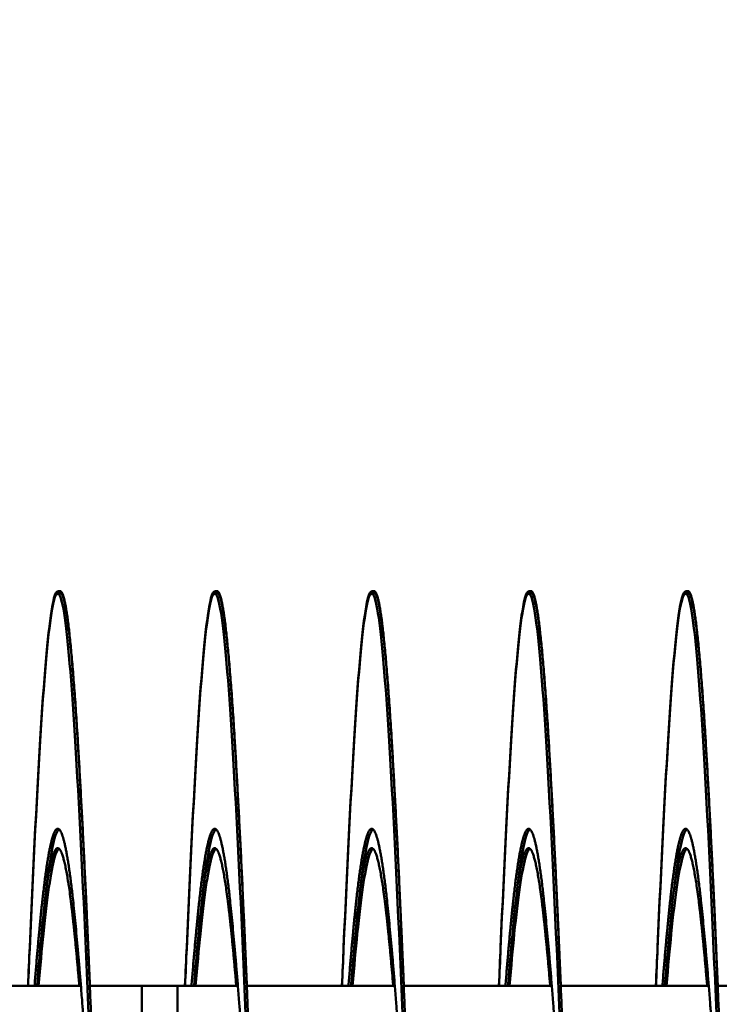
# Model space of a CAD drawing. Units: inches. Extents: x 0.5 to 21.5, y 0.2 to 16.7.
# Drawn here: x 14.6 to 14.7, y 10.8 to 10.9 of the extents above; entities that cross this region are included whole.
import ezdxf

# ---------------------------------------------------------------- set-up
doc = ezdxf.new("R2010")
doc.units = ezdxf.units.IN
doc.header["$MEASUREMENT"] = 0
doc.layers.add('Symbol (ANSI)', color=7, linetype='Continuous', lineweight=25)
doc.layers.add('Visible (ANSI)', color=7, linetype='Continuous', lineweight=50)
doc.styles.add('Note Text (ANSI)', font='tahoma.ttf')
doc.dimstyles.new('Default (ANSI)$7', dxfattribs={"dimtxt": 0.12, "dimasz": 0.098425, "dimexe": 0.125, "dimexo": 0.0625, "dimgap": 0.031496, "dimtad": 0, "dimtih": 1, "dimtoh": 1, "dimrnd": 1e-08, "dimzin": 0, "dimdsep": 46, "dimtxsty": 'Note Text (ANSI)', "dimcen": 0.09, "dimdle": 0.393701, "dimclrd": 256, "dimclre": 256, "dimclrt": 256, "dimadec": 0, "dimazin": 1, "dimtfac": 1, "dimtofl": 0, "dimtmove": 0, "dimatfit": 3, "dimfxl": 1, "dimtolj": 1, "dimtzin": 4, "dimlwd": -1, "dimlwe": -1, "dimarcsym": 0})

msp = doc.modelspace()

# ---------------------------------------------------------------- linework, layer by layer
at = {"layer": 'Visible (ANSI)'}
for p, q in [((14.59355, 10.8217), (14.59315, 10.8217)), ((14.59355, 10.82138), (14.59315, 10.82138)), ((14.61855, 10.8217), (14.61815, 10.8217)), ((14.61855, 10.82138), (14.61815, 10.82138)), ((14.64355, 10.8217), (14.64315, 10.8217)), ((14.64355, 10.82138), (14.64315, 10.82138)), ((14.66855, 10.8217), (14.66815, 10.8217)), ((14.66855, 10.82138), (14.66815, 10.82138)), ((14.69355, 10.8217), (14.69315, 10.8217)), ((14.69355, 10.82138), (14.69315, 10.82138)), ((14.57326, 10.75888), (14.59684, 10.75888)), ((14.59826, 10.75888), (14.60653, 10.75888)), ((14.60653, 10.74938), (14.60653, 10.75888)), ((14.60653, 10.75888), (14.61224, 10.75888)), ((14.61224, 10.75888), (14.62184, 10.75888)), ((14.61224, 10.74938), (14.61224, 10.75888)), ((14.62326, 10.75888), (14.64684, 10.75888)), ((14.64826, 10.75888), (14.67184, 10.75888)), ((14.67326, 10.75888), (14.69684, 10.75888)), ((14.69826, 10.75888), (14.72184, 10.75888))]:
    msp.add_line(p, q, dxfattribs=at)
for points, knots in [([(14.58842, 10.75888), (14.58851, 10.76098), (14.5886, 10.76306), (14.58869, 10.76509), (14.58927, 10.77846), (14.58989, 10.79064), (14.59047, 10.79989), (14.59105, 10.80913), (14.59168, 10.81589), (14.59226, 10.8192), (14.59265, 10.82143), (14.59307, 10.82215), (14.59348, 10.82135)], [0.680957614, 0.680957614, 0.680957614, 0.680957614, 0.681285362, 0.681285362, 0.681285362, 0.683441328, 0.683441328, 0.683441328, 0.685597295, 0.685597295, 0.685597295, 0.687060273, 0.687060273, 0.687060273, 0.687060273]), ([(14.58844, 10.75888), (14.58852, 10.76087), (14.58861, 10.76284), (14.58869, 10.76477), (14.58927, 10.77813), (14.58989, 10.79031), (14.59047, 10.79956), (14.59105, 10.80881), (14.59168, 10.81557), (14.59226, 10.81887), (14.59284, 10.82217), (14.59347, 10.82217), (14.59405, 10.81887), (14.59463, 10.81557), (14.59525, 10.80881), (14.59583, 10.79956), (14.59641, 10.79031), (14.59704, 10.77813), (14.59762, 10.76477), (14.5982, 10.7514), (14.59882, 10.73621), (14.5994, 10.72138), (14.59998, 10.70654), (14.60061, 10.69136), (14.60119, 10.67799), (14.60177, 10.66462), (14.60239, 10.65245), (14.60297, 10.6432), (14.60355, 10.63395), (14.60418, 10.62719), (14.60476, 10.62389), (14.60505, 10.62224), (14.60535, 10.62141), (14.60565, 10.62141)], [0.68097439, 0.68097439, 0.68097439, 0.68097439, 0.68128536, 0.68128536, 0.68128536, 0.68344133, 0.68344133, 0.68344133, 0.68559729, 0.68559729, 0.68559729, 0.68775326, 0.68775326, 0.68775326, 0.68990923, 0.68990923, 0.68990923, 0.69206519, 0.69206519, 0.69206519, 0.69422116, 0.69422116, 0.69422116, 0.69637713, 0.69637713, 0.69637713, 0.69853309, 0.69853309, 0.69853309, 0.70068906, 0.70068906, 0.70068906, 0.70176704, 0.70176704, 0.70176704, 0.70176704]), ([(14.61342, 10.75888), (14.61351, 10.76098), (14.6136, 10.76306), (14.61369, 10.76509), (14.61427, 10.77846), (14.61489, 10.79064), (14.61547, 10.79989), (14.61605, 10.80913), (14.61668, 10.81589), (14.61726, 10.8192), (14.61765, 10.82143), (14.61807, 10.82215), (14.61848, 10.82135)], [0.711141143, 0.711141143, 0.711141143, 0.711141143, 0.711468891, 0.711468891, 0.711468891, 0.713624857, 0.713624857, 0.713624857, 0.715780823, 0.715780823, 0.715780823, 0.717243802, 0.717243802, 0.717243802, 0.717243802]), ([(14.61344, 10.75888), (14.61352, 10.76087), (14.61361, 10.76284), (14.61369, 10.76477), (14.61427, 10.77813), (14.61489, 10.79031), (14.61547, 10.79956), (14.61605, 10.80881), (14.61668, 10.81557), (14.61726, 10.81887), (14.61784, 10.82217), (14.61847, 10.82217), (14.61905, 10.81887), (14.61963, 10.81557), (14.62025, 10.80881), (14.62083, 10.79956), (14.62141, 10.79031), (14.62204, 10.77813), (14.62262, 10.76477), (14.6232, 10.7514), (14.62382, 10.73621), (14.6244, 10.72138), (14.62498, 10.70654), (14.62561, 10.69136), (14.62619, 10.67799), (14.62677, 10.66462), (14.62739, 10.65245), (14.62797, 10.6432), (14.62855, 10.63395), (14.62918, 10.62719), (14.62976, 10.62389), (14.63005, 10.62224), (14.63035, 10.62141), (14.63065, 10.62141)], [0.71115792, 0.71115792, 0.71115792, 0.71115792, 0.71146889, 0.71146889, 0.71146889, 0.71362486, 0.71362486, 0.71362486, 0.71578082, 0.71578082, 0.71578082, 0.71793679, 0.71793679, 0.71793679, 0.72009276, 0.72009276, 0.72009276, 0.72224872, 0.72224872, 0.72224872, 0.72440469, 0.72440469, 0.72440469, 0.72656066, 0.72656066, 0.72656066, 0.72871662, 0.72871662, 0.72871662, 0.73087259, 0.73087259, 0.73087259, 0.73195057, 0.73195057, 0.73195057, 0.73195057]), ([(14.63842, 10.75888), (14.63851, 10.76098), (14.6386, 10.76306), (14.63869, 10.76509), (14.63927, 10.77846), (14.63989, 10.79064), (14.64047, 10.79989), (14.64105, 10.80913), (14.64168, 10.81589), (14.64226, 10.8192), (14.64265, 10.82143), (14.64307, 10.82215), (14.64348, 10.82135)], [0.741324671, 0.741324671, 0.741324671, 0.741324671, 0.741652419, 0.741652419, 0.741652419, 0.743808386, 0.743808386, 0.743808386, 0.745964352, 0.745964352, 0.745964352, 0.747427331, 0.747427331, 0.747427331, 0.747427331]), ([(14.63844, 10.75888), (14.63852, 10.76087), (14.63861, 10.76284), (14.63869, 10.76477), (14.63927, 10.77813), (14.63989, 10.79031), (14.64047, 10.79956), (14.64105, 10.80881), (14.64168, 10.81557), (14.64226, 10.81887), (14.64284, 10.82217), (14.64347, 10.82217), (14.64405, 10.81887), (14.64463, 10.81557), (14.64525, 10.80881), (14.64583, 10.79956), (14.64641, 10.79031), (14.64704, 10.77813), (14.64762, 10.76477), (14.6482, 10.7514), (14.64882, 10.73621), (14.6494, 10.72138), (14.64998, 10.70654), (14.65061, 10.69136), (14.65119, 10.67799), (14.65177, 10.66462), (14.65239, 10.65245), (14.65297, 10.6432), (14.65355, 10.63395), (14.65418, 10.62719), (14.65476, 10.62389), (14.65505, 10.62224), (14.65535, 10.62141), (14.65565, 10.62141)], [0.74134145, 0.74134145, 0.74134145, 0.74134145, 0.74165242, 0.74165242, 0.74165242, 0.74380839, 0.74380839, 0.74380839, 0.74596435, 0.74596435, 0.74596435, 0.74812032, 0.74812032, 0.74812032, 0.75027628, 0.75027628, 0.75027628, 0.75243225, 0.75243225, 0.75243225, 0.75458822, 0.75458822, 0.75458822, 0.75674418, 0.75674418, 0.75674418, 0.75890015, 0.75890015, 0.75890015, 0.76105612, 0.76105612, 0.76105612, 0.7621341, 0.7621341, 0.7621341, 0.7621341]), ([(14.66342, 10.75888), (14.66351, 10.76098), (14.6636, 10.76306), (14.66369, 10.76509), (14.66427, 10.77846), (14.66489, 10.79064), (14.66547, 10.79989), (14.66605, 10.80913), (14.66668, 10.81589), (14.66726, 10.8192), (14.66765, 10.82143), (14.66807, 10.82215), (14.66848, 10.82135)], [0.7715082, 0.7715082, 0.7715082, 0.7715082, 0.771835948, 0.771835948, 0.771835948, 0.773991915, 0.773991915, 0.773991915, 0.776147881, 0.776147881, 0.776147881, 0.777610859, 0.777610859, 0.777610859, 0.777610859]), ([(14.66344, 10.75888), (14.66352, 10.76087), (14.66361, 10.76284), (14.66369, 10.76477), (14.66427, 10.77813), (14.66489, 10.79031), (14.66547, 10.79956), (14.66605, 10.80881), (14.66668, 10.81557), (14.66726, 10.81887), (14.66784, 10.82217), (14.66847, 10.82217), (14.66905, 10.81887), (14.66963, 10.81557), (14.67025, 10.80881), (14.67083, 10.79956), (14.67141, 10.79031), (14.67204, 10.77813), (14.67262, 10.76477), (14.6732, 10.7514), (14.67382, 10.73621), (14.6744, 10.72138), (14.67498, 10.70654), (14.67561, 10.69136), (14.67619, 10.67799), (14.67677, 10.66462), (14.67739, 10.65245), (14.67797, 10.6432), (14.67855, 10.63395), (14.67918, 10.62719), (14.67976, 10.62389), (14.68005, 10.62224), (14.68035, 10.62141), (14.68065, 10.62141)], [0.77152498, 0.77152498, 0.77152498, 0.77152498, 0.77183595, 0.77183595, 0.77183595, 0.77399191, 0.77399191, 0.77399191, 0.77614788, 0.77614788, 0.77614788, 0.77830385, 0.77830385, 0.77830385, 0.78045981, 0.78045981, 0.78045981, 0.78261578, 0.78261578, 0.78261578, 0.78477175, 0.78477175, 0.78477175, 0.78692771, 0.78692771, 0.78692771, 0.78908368, 0.78908368, 0.78908368, 0.79123965, 0.79123965, 0.79123965, 0.79231763, 0.79231763, 0.79231763, 0.79231763]), ([(14.68842, 10.75888), (14.68851, 10.76098), (14.6886, 10.76306), (14.68869, 10.76509), (14.68927, 10.77846), (14.68989, 10.79064), (14.69047, 10.79989), (14.69105, 10.80913), (14.69168, 10.81589), (14.69226, 10.8192), (14.69265, 10.82143), (14.69307, 10.82215), (14.69348, 10.82135)], [0.801691729, 0.801691729, 0.801691729, 0.801691729, 0.802019477, 0.802019477, 0.802019477, 0.804175443, 0.804175443, 0.804175443, 0.80633141, 0.80633141, 0.80633141, 0.807794388, 0.807794388, 0.807794388, 0.807794388]), ([(14.68844, 10.75888), (14.68852, 10.76087), (14.68861, 10.76284), (14.68869, 10.76477), (14.68927, 10.77813), (14.68989, 10.79031), (14.69047, 10.79956), (14.69105, 10.80881), (14.69168, 10.81557), (14.69226, 10.81887), (14.69284, 10.82217), (14.69347, 10.82217), (14.69405, 10.81887), (14.69463, 10.81557), (14.69525, 10.80881), (14.69583, 10.79956), (14.69641, 10.79031), (14.69704, 10.77813), (14.69762, 10.76477), (14.6982, 10.7514), (14.69882, 10.73621), (14.6994, 10.72138), (14.69998, 10.70654), (14.70061, 10.69136), (14.70119, 10.67799), (14.70177, 10.66462), (14.70239, 10.65245), (14.70297, 10.6432), (14.70355, 10.63395), (14.70418, 10.62719), (14.70476, 10.62389), (14.70505, 10.62224), (14.70535, 10.62141), (14.70565, 10.62141)], [0.80170851, 0.80170851, 0.80170851, 0.80170851, 0.80201948, 0.80201948, 0.80201948, 0.80417544, 0.80417544, 0.80417544, 0.80633141, 0.80633141, 0.80633141, 0.80848738, 0.80848738, 0.80848738, 0.81064334, 0.81064334, 0.81064334, 0.81279931, 0.81279931, 0.81279931, 0.81495527, 0.81495527, 0.81495527, 0.81711124, 0.81711124, 0.81711124, 0.81926721, 0.81926721, 0.81926721, 0.82142317, 0.82142317, 0.82142317, 0.82250116, 0.82250116, 0.82250116, 0.82250116]), ([(14.58986, 10.75887), (14.5902, 10.76311), (14.59054, 10.76697), (14.59087, 10.77024), (14.59145, 10.77602), (14.59207, 10.78025), (14.59265, 10.78231), (14.59288, 10.78312), (14.59311, 10.78361), (14.59335, 10.78379)], [0.682221274, 0.682221274, 0.682221274, 0.682221274, 0.683441334, 0.683441334, 0.683441334, 0.6855973, 0.6855973, 0.6855973, 0.686440436, 0.686440436, 0.686440436, 0.686440436]), ([(14.61486, 10.75887), (14.6152, 10.76311), (14.61554, 10.76697), (14.61587, 10.77024), (14.61645, 10.77602), (14.61707, 10.78025), (14.61765, 10.78231), (14.61788, 10.78312), (14.61811, 10.78361), (14.61835, 10.78379)], [0.712404803, 0.712404803, 0.712404803, 0.712404803, 0.713624863, 0.713624863, 0.713624863, 0.715780829, 0.715780829, 0.715780829, 0.716623965, 0.716623965, 0.716623965, 0.716623965]), ([(14.63986, 10.75887), (14.6402, 10.76311), (14.64054, 10.76697), (14.64087, 10.77024), (14.64145, 10.77602), (14.64207, 10.78025), (14.64265, 10.78231), (14.64288, 10.78312), (14.64311, 10.78361), (14.64335, 10.78379)], [0.742588331, 0.742588331, 0.742588331, 0.742588331, 0.743808392, 0.743808392, 0.743808392, 0.745964358, 0.745964358, 0.745964358, 0.746807494, 0.746807494, 0.746807494, 0.746807494]), ([(14.66486, 10.75887), (14.6652, 10.76311), (14.66554, 10.76697), (14.66587, 10.77024), (14.66645, 10.77602), (14.66707, 10.78025), (14.66765, 10.78231), (14.66788, 10.78312), (14.66811, 10.78361), (14.66835, 10.78379)], [0.77277186, 0.77277186, 0.77277186, 0.77277186, 0.773991921, 0.773991921, 0.773991921, 0.776147887, 0.776147887, 0.776147887, 0.776991023, 0.776991023, 0.776991023, 0.776991023]), ([(14.68986, 10.75887), (14.6902, 10.76311), (14.69054, 10.76697), (14.69087, 10.77024), (14.69145, 10.77602), (14.69207, 10.78025), (14.69265, 10.78231), (14.69288, 10.78312), (14.69311, 10.78361), (14.69335, 10.78379)], [0.802955389, 0.802955389, 0.802955389, 0.802955389, 0.80417545, 0.80417545, 0.80417545, 0.806331416, 0.806331416, 0.806331416, 0.807174552, 0.807174552, 0.807174552, 0.807174552]), ([(14.59011, 10.75887), (14.59037, 10.7619), (14.59062, 10.7647), (14.59087, 10.76715), (14.59145, 10.77294), (14.59207, 10.77716), (14.59265, 10.77922), (14.59288, 10.78003), (14.59311, 10.78052), (14.59335, 10.7807)], [0.682524219, 0.682524219, 0.682524219, 0.682524219, 0.683441334, 0.683441334, 0.683441334, 0.6855973, 0.6855973, 0.6855973, 0.686440436, 0.686440436, 0.686440436, 0.686440436]), ([(14.61511, 10.75887), (14.61537, 10.7619), (14.61562, 10.7647), (14.61587, 10.76715), (14.61645, 10.77294), (14.61707, 10.77716), (14.61765, 10.77922), (14.61788, 10.78003), (14.61811, 10.78052), (14.61835, 10.7807)], [0.712707748, 0.712707748, 0.712707748, 0.712707748, 0.713624863, 0.713624863, 0.713624863, 0.715780829, 0.715780829, 0.715780829, 0.716623965, 0.716623965, 0.716623965, 0.716623965]), ([(14.64011, 10.75887), (14.64037, 10.7619), (14.64062, 10.7647), (14.64087, 10.76715), (14.64145, 10.77294), (14.64207, 10.77716), (14.64265, 10.77922), (14.64288, 10.78003), (14.64311, 10.78052), (14.64335, 10.7807)], [0.742891277, 0.742891277, 0.742891277, 0.742891277, 0.743808392, 0.743808392, 0.743808392, 0.745964358, 0.745964358, 0.745964358, 0.746807494, 0.746807494, 0.746807494, 0.746807494]), ([(14.66511, 10.75887), (14.66537, 10.7619), (14.66562, 10.7647), (14.66587, 10.76715), (14.66645, 10.77294), (14.66707, 10.77716), (14.66765, 10.77922), (14.66788, 10.78003), (14.66811, 10.78052), (14.66835, 10.7807)], [0.773074806, 0.773074806, 0.773074806, 0.773074806, 0.773991921, 0.773991921, 0.773991921, 0.776147887, 0.776147887, 0.776147887, 0.776991023, 0.776991023, 0.776991023, 0.776991023]), ([(14.69011, 10.75887), (14.69037, 10.7619), (14.69062, 10.7647), (14.69087, 10.76715), (14.69145, 10.77294), (14.69207, 10.77716), (14.69265, 10.77922), (14.69288, 10.78003), (14.69311, 10.78052), (14.69335, 10.7807)], [0.803258335, 0.803258335, 0.803258335, 0.803258335, 0.80417545, 0.80417545, 0.80417545, 0.806331416, 0.806331416, 0.806331416, 0.807174552, 0.807174552, 0.807174552, 0.807174552])]:
    msp.add_open_spline(points, degree=3, knots=knots, dxfattribs=at)
for points, weights, knots in [([(14.59355, 10.8217), (14.594, 10.8217), (14.59444, 10.8192), (14.59533, 10.81412), (14.59623, 10.79989), (14.59712, 10.78565), (14.59801, 10.76509), (14.59814, 10.76203), (14.59828, 10.75888)], [0.987463956091, 0.987463956091, 1, 0.974927912182, 1, 0.974927912182, 1, 0.996188564756, 0.993535951125], [0.669117647, 0.669117647, 0.669117647, 0.670168067, 0.670168067, 0.672268908, 0.672268908, 0.674369748, 0.674369748, 0.674689116, 0.674689116, 0.674689116]), ([(14.59355, 10.82138), (14.594, 10.82138), (14.59444, 10.81887), (14.59533, 10.81379), (14.59623, 10.79956), (14.59712, 10.78533), (14.59801, 10.76477), (14.5989, 10.7442), (14.5998, 10.72138), (14.60069, 10.69855), (14.60158, 10.67799), (14.60248, 10.65743), (14.60337, 10.6432), (14.60426, 10.62896), (14.60515, 10.62389), (14.60605, 10.61881), (14.60694, 10.62389), (14.60783, 10.62896), (14.60873, 10.6432), (14.60962, 10.65743), (14.61051, 10.67799), (14.61064, 10.68089), (14.61076, 10.68388)], [0.987463956091, 0.987463956091, 1, 0.974927912182, 1, 0.974927912182, 1, 0.974927912182, 1, 0.974927912182, 1, 0.974927912182, 1, 0.974927912182, 1, 0.974927912182, 1, 0.974927912182, 1, 0.974927912182, 1, 0.996383679429, 0.993810572696], [0.66911765, 0.66911765, 0.66911765, 0.67016807, 0.67016807, 0.67226891, 0.67226891, 0.67436975, 0.67436975, 0.67647059, 0.67647059, 0.67857143, 0.67857143, 0.68067227, 0.68067227, 0.68277311, 0.68277311, 0.68487395, 0.68487395, 0.68697479, 0.68697479, 0.68907563, 0.68907563, 0.68937865, 0.68937865, 0.68937865]), ([(14.61855, 10.8217), (14.619, 10.8217), (14.61944, 10.8192), (14.62033, 10.81412), (14.62123, 10.79989), (14.62212, 10.78565), (14.62301, 10.76509), (14.62314, 10.76203), (14.62328, 10.75888)], [0.987463956091, 0.987463956091, 1, 0.974927912182, 1, 0.974927912182, 1, 0.996188564762, 0.993535951132], [0.698529412, 0.698529412, 0.698529412, 0.699579832, 0.699579832, 0.701680672, 0.701680672, 0.703781513, 0.703781513, 0.70410088, 0.70410088, 0.70410088]), ([(14.61855, 10.82138), (14.619, 10.82138), (14.61944, 10.81887), (14.62033, 10.81379), (14.62123, 10.79956), (14.62212, 10.78533), (14.62301, 10.76477), (14.6239, 10.7442), (14.6248, 10.72138), (14.62569, 10.69855), (14.62658, 10.67799), (14.62748, 10.65743), (14.62837, 10.6432), (14.62926, 10.62896), (14.63015, 10.62389), (14.63105, 10.61881), (14.63194, 10.62389), (14.63283, 10.62896), (14.63373, 10.6432), (14.63462, 10.65743), (14.63551, 10.67799), (14.63564, 10.68089), (14.63576, 10.68388)], [0.987463956091, 0.987463956091, 1, 0.974927912182, 1, 0.974927912182, 1, 0.974927912182, 1, 0.974927912182, 1, 0.974927912182, 1, 0.974927912182, 1, 0.974927912182, 1, 0.974927912182, 1, 0.974927912182, 1, 0.996383679429, 0.993810572696], [0.69852941, 0.69852941, 0.69852941, 0.69957983, 0.69957983, 0.70168067, 0.70168067, 0.70378151, 0.70378151, 0.70588235, 0.70588235, 0.70798319, 0.70798319, 0.71008403, 0.71008403, 0.71218487, 0.71218487, 0.71428571, 0.71428571, 0.71638655, 0.71638655, 0.71848739, 0.71848739, 0.71879041, 0.71879041, 0.71879041]), ([(14.64355, 10.8217), (14.644, 10.8217), (14.64444, 10.8192), (14.64533, 10.81412), (14.64623, 10.79989), (14.64712, 10.78565), (14.64801, 10.76509), (14.64814, 10.76203), (14.64828, 10.75888)], [0.987463956091, 0.987463956091, 1, 0.974927912182, 1, 0.974927912182, 1, 0.996188564762, 0.993535951132], [0.727941176, 0.727941176, 0.727941176, 0.728991597, 0.728991597, 0.731092437, 0.731092437, 0.733193277, 0.733193277, 0.733512645, 0.733512645, 0.733512645]), ([(14.64355, 10.82138), (14.644, 10.82138), (14.64444, 10.81887), (14.64533, 10.81379), (14.64623, 10.79956), (14.64712, 10.78533), (14.64801, 10.76477), (14.6489, 10.7442), (14.6498, 10.72138), (14.65069, 10.69855), (14.65158, 10.67799), (14.65248, 10.65743), (14.65337, 10.6432), (14.65426, 10.62896), (14.65515, 10.62389), (14.65605, 10.61881), (14.65694, 10.62389), (14.65783, 10.62896), (14.65873, 10.6432), (14.65962, 10.65743), (14.66051, 10.67799), (14.66064, 10.68089), (14.66076, 10.68388)], [0.987463956091, 0.987463956091, 1, 0.974927912182, 1, 0.974927912182, 1, 0.974927912182, 1, 0.974927912182, 1, 0.974927912182, 1, 0.974927912182, 1, 0.974927912182, 1, 0.974927912182, 1, 0.974927912182, 1, 0.996383679429, 0.993810572695], [0.72794118, 0.72794118, 0.72794118, 0.7289916, 0.7289916, 0.73109244, 0.73109244, 0.73319328, 0.73319328, 0.73529412, 0.73529412, 0.73739496, 0.73739496, 0.7394958, 0.7394958, 0.74159664, 0.74159664, 0.74369748, 0.74369748, 0.74579832, 0.74579832, 0.74789916, 0.74789916, 0.74820218, 0.74820218, 0.74820218]), ([(14.66855, 10.8217), (14.669, 10.8217), (14.66944, 10.8192), (14.67033, 10.81412), (14.67123, 10.79989), (14.67212, 10.78565), (14.67301, 10.76509), (14.67314, 10.76203), (14.67328, 10.75888)], [0.987463956091, 0.987463956091, 1, 0.974927912182, 1, 0.974927912182, 1, 0.996188564762, 0.993535951132], [0.757352941, 0.757352941, 0.757352941, 0.758403361, 0.758403361, 0.760504202, 0.760504202, 0.762605042, 0.762605042, 0.76292441, 0.76292441, 0.76292441]), ([(14.66855, 10.82138), (14.669, 10.82138), (14.66944, 10.81887), (14.67033, 10.81379), (14.67123, 10.79956), (14.67212, 10.78533), (14.67301, 10.76477), (14.6739, 10.7442), (14.6748, 10.72138), (14.67569, 10.69855), (14.67658, 10.67799), (14.67748, 10.65743), (14.67837, 10.6432), (14.67926, 10.62896), (14.68015, 10.62389), (14.68105, 10.61881), (14.68194, 10.62389), (14.68283, 10.62896), (14.68373, 10.6432), (14.68462, 10.65743), (14.68551, 10.67799), (14.68564, 10.68089), (14.68576, 10.68388)], [0.987463956091, 0.987463956091, 1, 0.974927912182, 1, 0.974927912182, 1, 0.974927912182, 1, 0.974927912182, 1, 0.974927912182, 1, 0.974927912182, 1, 0.974927912182, 1, 0.974927912182, 1, 0.974927912182, 1, 0.996383679429, 0.993810572696], [0.75735294, 0.75735294, 0.75735294, 0.75840336, 0.75840336, 0.7605042, 0.7605042, 0.76260504, 0.76260504, 0.76470588, 0.76470588, 0.76680672, 0.76680672, 0.76890756, 0.76890756, 0.7710084, 0.7710084, 0.77310924, 0.77310924, 0.77521008, 0.77521008, 0.77731092, 0.77731092, 0.77761394, 0.77761394, 0.77761394]), ([(14.69355, 10.8217), (14.694, 10.8217), (14.69444, 10.8192), (14.69533, 10.81412), (14.69623, 10.79989), (14.69712, 10.78565), (14.69801, 10.76509), (14.69814, 10.76203), (14.69828, 10.75888)], [0.987463956091, 0.987463956091, 1, 0.974927912182, 1, 0.974927912182, 1, 0.996188564762, 0.993535951132], [0.786764706, 0.786764706, 0.786764706, 0.787815126, 0.787815126, 0.789915966, 0.789915966, 0.792016807, 0.792016807, 0.792336174, 0.792336174, 0.792336174]), ([(14.69355, 10.82138), (14.694, 10.82138), (14.69444, 10.81887), (14.69533, 10.81379), (14.69623, 10.79956), (14.69712, 10.78533), (14.69801, 10.76477), (14.6989, 10.7442), (14.6998, 10.72138), (14.70069, 10.69855), (14.70158, 10.67799), (14.70248, 10.65743), (14.70337, 10.6432), (14.70426, 10.62896), (14.70515, 10.62389), (14.70605, 10.61881), (14.70694, 10.62389), (14.70783, 10.62896), (14.70873, 10.6432), (14.70962, 10.65743), (14.71051, 10.67799), (14.71064, 10.68089), (14.71076, 10.68388)], [0.987463956091, 0.987463956091, 1, 0.974927912182, 1, 0.974927912182, 1, 0.974927912182, 1, 0.974927912182, 1, 0.974927912182, 1, 0.974927912182, 1, 0.974927912182, 1, 0.974927912182, 1, 0.974927912182, 1, 0.996383679429, 0.993810572696], [0.78676471, 0.78676471, 0.78676471, 0.78781513, 0.78781513, 0.78991597, 0.78991597, 0.79201681, 0.79201681, 0.79411765, 0.79411765, 0.79621849, 0.79621849, 0.79831933, 0.79831933, 0.80042017, 0.80042017, 0.80252101, 0.80252101, 0.80462185, 0.80462185, 0.80672269, 0.80672269, 0.80702571, 0.80702571, 0.80702571]), ([(14.58946, 10.75888), (14.58997, 10.76527), (14.59047, 10.77024), (14.59137, 10.77914), (14.59226, 10.78231), (14.59315, 10.78549), (14.59405, 10.78231), (14.59494, 10.77914), (14.59583, 10.77024), (14.59672, 10.76135), (14.59762, 10.7485), (14.59794, 10.74386), (14.59827, 10.73893)], [0.987681706776, 0.985811765985, 1, 0.974927912182, 1, 0.974927912182, 1, 0.974927912182, 1, 0.974927912182, 1, 0.990812994673, 0.988358660952], [0.66477753, 0.66477753, 0.66477753, 0.66596639, 0.66596639, 0.66806723, 0.66806723, 0.67016807, 0.67016807, 0.67226891, 0.67226891, 0.67436975, 0.67436975, 0.67513955, 0.67513955, 0.67513955]), ([(14.61446, 10.75888), (14.61497, 10.76527), (14.61547, 10.77024), (14.61637, 10.77914), (14.61726, 10.78231), (14.61815, 10.78549), (14.61905, 10.78231), (14.61994, 10.77914), (14.62083, 10.77024), (14.62172, 10.76135), (14.62262, 10.7485), (14.62294, 10.74386), (14.62327, 10.73893)], [0.987681706776, 0.985811765985, 1, 0.974927912182, 1, 0.974927912182, 1, 0.974927912182, 1, 0.974927912182, 1, 0.990812994673, 0.988358660952], [0.69418929, 0.69418929, 0.69418929, 0.69537815, 0.69537815, 0.69747899, 0.69747899, 0.69957983, 0.69957983, 0.70168067, 0.70168067, 0.70378151, 0.70378151, 0.70455131, 0.70455131, 0.70455131]), ([(14.63946, 10.75888), (14.63997, 10.76527), (14.64047, 10.77024), (14.64137, 10.77914), (14.64226, 10.78231), (14.64315, 10.78549), (14.64405, 10.78231), (14.64494, 10.77914), (14.64583, 10.77024), (14.64672, 10.76135), (14.64762, 10.7485), (14.64794, 10.74386), (14.64827, 10.73893)], [0.987681706776, 0.985811765985, 1, 0.974927912182, 1, 0.974927912182, 1, 0.974927912182, 1, 0.974927912182, 1, 0.990812994665, 0.988358660948], [0.72360106, 0.72360106, 0.72360106, 0.72478992, 0.72478992, 0.72689076, 0.72689076, 0.7289916, 0.7289916, 0.73109244, 0.73109244, 0.73319328, 0.73319328, 0.73396307, 0.73396307, 0.73396307]), ([(14.66446, 10.75888), (14.66497, 10.76527), (14.66547, 10.77024), (14.66637, 10.77914), (14.66726, 10.78231), (14.66815, 10.78549), (14.66905, 10.78231), (14.66994, 10.77914), (14.67083, 10.77024), (14.67172, 10.76135), (14.67262, 10.7485), (14.67294, 10.74386), (14.67327, 10.73893)], [0.987681706776, 0.985811765985, 1, 0.974927912182, 1, 0.974927912182, 1, 0.974927912182, 1, 0.974927912182, 1, 0.990812994673, 0.988358660952], [0.75301282, 0.75301282, 0.75301282, 0.75420168, 0.75420168, 0.75630252, 0.75630252, 0.75840336, 0.75840336, 0.7605042, 0.7605042, 0.76260504, 0.76260504, 0.76337484, 0.76337484, 0.76337484]), ([(14.68946, 10.75888), (14.68997, 10.76527), (14.69047, 10.77024), (14.69137, 10.77914), (14.69226, 10.78231), (14.69315, 10.78549), (14.69405, 10.78231), (14.69494, 10.77914), (14.69583, 10.77024), (14.69672, 10.76135), (14.69762, 10.7485), (14.69794, 10.74386), (14.69827, 10.73893)], [0.987681706776, 0.985811765985, 1, 0.974927912182, 1, 0.974927912182, 1, 0.974927912182, 1, 0.974927912182, 1, 0.990812994672, 0.988358660951], [0.78242458, 0.78242458, 0.78242458, 0.78361345, 0.78361345, 0.78571429, 0.78571429, 0.78781513, 0.78781513, 0.78991597, 0.78991597, 0.79201681, 0.79201681, 0.7927866, 0.7927866, 0.7927866]), ([(14.59125, 10.77382), (14.59176, 10.77746), (14.59226, 10.77922), (14.59315, 10.7824), (14.59405, 10.77922), (14.59494, 10.77605), (14.59583, 10.76715), (14.59621, 10.76343), (14.59659, 10.75888)], [0.987658124197, 0.985903795874, 1, 0.974927912182, 1, 0.974927912182, 1, 0.9893346619, 0.987743114352], [0.666886078, 0.666886078, 0.666886078, 0.668067227, 0.668067227, 0.670168067, 0.670168067, 0.672268908, 0.672268908, 0.673162578, 0.673162578, 0.673162578]), ([(14.61625, 10.77382), (14.61676, 10.77746), (14.61726, 10.77922), (14.61815, 10.7824), (14.61905, 10.77922), (14.61994, 10.77605), (14.62083, 10.76715), (14.62121, 10.76343), (14.62159, 10.75888)], [0.987658124197, 0.985903795874, 1, 0.974927912182, 1, 0.974927912182, 1, 0.9893346619, 0.987743114353], [0.696297842, 0.696297842, 0.696297842, 0.697478992, 0.697478992, 0.699579832, 0.699579832, 0.701680672, 0.701680672, 0.702574342, 0.702574342, 0.702574342]), ([(14.64125, 10.77382), (14.64176, 10.77746), (14.64226, 10.77922), (14.64315, 10.7824), (14.64405, 10.77922), (14.64494, 10.77605), (14.64583, 10.76715), (14.64621, 10.76343), (14.64659, 10.75888)], [0.987658124197, 0.985903795874, 1, 0.974927912182, 1, 0.974927912182, 1, 0.9893346619, 0.987743114352], [0.725709607, 0.725709607, 0.725709607, 0.726890756, 0.726890756, 0.728991597, 0.728991597, 0.731092437, 0.731092437, 0.731986107, 0.731986107, 0.731986107]), ([(14.66625, 10.77382), (14.66676, 10.77746), (14.66726, 10.77922), (14.66815, 10.7824), (14.66905, 10.77922), (14.66994, 10.77605), (14.67083, 10.76715), (14.67121, 10.76343), (14.67159, 10.75888)], [0.987658124197, 0.985903795874, 1, 0.974927912182, 1, 0.974927912182, 1, 0.9893346619, 0.987743114353], [0.755121372, 0.755121372, 0.755121372, 0.756302521, 0.756302521, 0.758403361, 0.758403361, 0.760504202, 0.760504202, 0.761397872, 0.761397872, 0.761397872]), ([(14.69125, 10.77382), (14.69176, 10.77746), (14.69226, 10.77922), (14.69315, 10.7824), (14.69405, 10.77922), (14.69494, 10.77605), (14.69583, 10.76715), (14.69621, 10.76343), (14.69659, 10.75888)], [0.987658124197, 0.985903795874, 1, 0.974927912182, 1, 0.974927912182, 1, 0.9893346619, 0.987743114352], [0.784533137, 0.784533137, 0.784533137, 0.785714286, 0.785714286, 0.787815126, 0.787815126, 0.789915966, 0.789915966, 0.790809636, 0.790809636, 0.790809636])]:
    msp.add_rational_spline(points, weights, degree=2, knots=knots, dxfattribs=at)

# ---------------------------------------------------------------- leaders
at = {"layer": 'Symbol (ANSI)', "annotation_type": 0, "has_hookline": 1, "hookline_direction": 1, "text_width": 0.05158}
msp.add_leader([(14.82773, 10.78905), (14.04132, 12.42486), (13.94289, 12.42486)], dimstyle='Default (ANSI)$7', override={"dimtad": 0}, dxfattribs=at)

doc.saveas('drawing.dxf')
